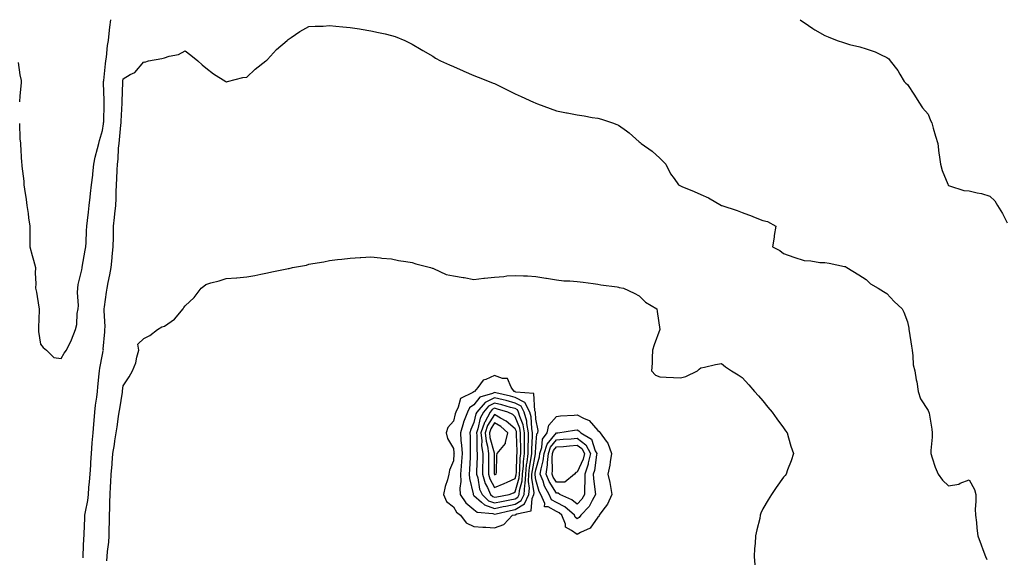
# Model space of a CAD drawing. Units: inches. Extents: x 1026563 to 1029203, y 7332218 to 7334858.
# Drawn here: x 1027438 to 1027915, y 7332762 to 7333022 of the extents above; entities that cross this region are included whole.
import ezdxf

# ---------------------------------------------------------------- set-up
doc = ezdxf.new("R2010")
doc.units = ezdxf.units.IN
doc.header["$MEASUREMENT"] = 0
doc.layers.add('Contour_10267332', color=7, linetype='Continuous', true_color=0x3357e6)

msp = doc.modelspace()

# ---------------------------------------------------------------- linework, layer by layer
at = {"layer": 'Contour_10267332'}
for points in [[(1027437.78, 7332971.66, 3205), (1027438.05, 7332964.21, 3205), (1027438.25, 7332962.11, 3205), (1027438.26, 7332961.92, 3205), (1027438.28, 7332961.68, 3205), (1027438.79, 7332952.67, 3205), (1027438.91, 7332951.92, 3205), (1027438.91, 7332951.07, 3205), (1027439.91, 7332943.77, 3205), (1027439.89, 7332941.92, 3205), (1027440.18, 7332939.8, 3205), (1027441.04, 7332934.91, 3205), (1027441.43, 7332931.92, 3205), (1027441.96, 7332928.01, 3205), (1027442.15, 7332926.01, 3205), (1027442.78, 7332921.92, 3205), (1027442.78, 7332916.66, 3205), (1027442.8, 7332911.92, 3205), (1027443.93, 7332907.79, 3205), (1027444.57, 7332905.41, 3205), (1027445.51, 7332901.92, 3205), (1027445.35, 7332899.22, 3205), (1027445.78, 7332894.2, 3205), (1027445.59, 7332891.92, 3205), (1027446.08, 7332889.95, 3205), (1027447.19, 7332882.78, 3205), (1027447.37, 7332881.92, 3205), (1027447.33, 7332881.2, 3205), (1027447.03, 7332872.94, 3205), (1027446.98, 7332871.92, 3205), (1027447.01, 7332870.88, 3205), (1027448.05, 7332864.75, 3205), (1027449.26, 7332863.13, 3205), (1027450.96, 7332861.92, 3205), (1027454.48, 7332858.36, 3205), (1027458.05, 7332857.79, 3205), (1027459.51, 7332860.46, 3205), (1027460.63, 7332861.92, 3205), (1027463.07, 7332866.9, 3205), (1027463.09, 7332866.96, 3205), (1027464.94, 7332871.92, 3205), (1027465.67, 7332874.31, 3205), (1027465.76, 7332879.64, 3205), (1027466.21, 7332881.92, 3205), (1027466.37, 7332883.59, 3205), (1027465.9, 7332889.78, 3205), (1027466.06, 7332891.92, 3205), (1027466.27, 7332893.7, 3205), (1027468.05, 7332900.86, 3205), (1027468.17, 7332901.79, 3205), (1027468.21, 7332901.92, 3205), (1027468.25, 7332902.11, 3205), (1027469.65, 7332910.31, 3205), (1027470, 7332911.92, 3205), (1027470.12, 7332913.99, 3205), (1027470.28, 7332919.69, 3205), (1027470.41, 7332921.92, 3205), (1027470.75, 7332924.61, 3205), (1027471.23, 7332928.74, 3205), (1027471.62, 7332931.92, 3205), (1027472.07, 7332935.94, 3205), (1027472.29, 7332937.68, 3205), (1027472.76, 7332941.92, 3205), (1027473.32, 7332946.65, 3205), (1027473.36, 7332947.23, 3205), (1027473.87, 7332951.92, 3205), (1027474.55, 7332955.41, 3205), (1027475.69, 7332959.55, 3205), (1027476.21, 7332961.92, 3205), (1027476.55, 7332963.42, 3205), (1027478.05, 7332968.21, 3205), (1027478.54, 7332971.44, 3205), (1027478.6, 7332971.92, 3205), (1027478.62, 7332972.48, 3205), (1027478.83, 7332981.14, 3205), (1027478.85, 7332981.92, 3205), (1027478.85, 7332982.73, 3205), (1027478.58, 7332991.38, 3205), (1027478.58, 7332991.92, 3205), (1027478.66, 7332992.53, 3205), (1027479.46, 7333000.52, 3205), (1027479.63, 7333001.92, 3205), (1027479.91, 7333003.77, 3205), (1027480.55, 7333009.42, 3205), (1027480.92, 7333011.92, 3205), (1027481.31, 7333015.18, 3205), (1027481.68, 7333018.29, 3205), (1027482.09, 7333021.92, 3205)], [(1027468.62, 7332761.35, 3204), (1027468.66, 7332761.92, 3204), (1027468.69, 7332762.56, 3204), (1027469.05, 7332770.93, 3204), (1027469.1, 7332771.92, 3204), (1027469.14, 7332773.02, 3204), (1027469.46, 7332780.5, 3204), (1027469.51, 7332781.92, 3204), (1027469.75, 7332783.61, 3204), (1027470.88, 7332789.08, 3204), (1027471.19, 7332791.92, 3204), (1027471.47, 7332795.34, 3204), (1027471.8, 7332798.17, 3204), (1027472.07, 7332801.92, 3204), (1027472.35, 7332806.22, 3204), (1027472.44, 7332807.53, 3204), (1027472.72, 7332811.92, 3204), (1027473.09, 7332816.88, 3204), (1027473.11, 7332816.97, 3204), (1027473.5, 7332821.92, 3204), (1027473.83, 7332826.13, 3204), (1027474.03, 7332827.91, 3204), (1027474.38, 7332831.92, 3204), (1027474.71, 7332835.26, 3204), (1027475.3, 7332839.17, 3204), (1027475.59, 7332841.92, 3204), (1027475.78, 7332844.2, 3204), (1027476.49, 7332850.35, 3204), (1027476.6, 7332851.92, 3204), (1027476.82, 7332853.15, 3204), (1027478.05, 7332859.74, 3204), (1027478.4, 7332861.56, 3204), (1027478.46, 7332861.92, 3204), (1027478.44, 7332862.32, 3204), (1027479.24, 7332870.72, 3204), (1027479.2, 7332871.92, 3204), (1027479.26, 7332873.13, 3204), (1027478.79, 7332881.17, 3204), (1027478.85, 7332881.92, 3204), (1027479.01, 7332882.89, 3204), (1027479.92, 7332890.05, 3204), (1027480.32, 7332891.92, 3204), (1027480.84, 7332894.71, 3204), (1027481.59, 7332898.38, 3204), (1027482.23, 7332901.92, 3204), (1027482.7, 7332906.57, 3204), (1027482.8, 7332907.17, 3204), (1027483.21, 7332911.92, 3204), (1027483.3, 7332916.67, 3204), (1027483.3, 7332917.17, 3204), (1027483.4, 7332921.92, 3204), (1027483.81, 7332926.15, 3204), (1027484.05, 7332927.92, 3204), (1027484.48, 7332931.92, 3204), (1027484.61, 7332935.36, 3204), (1027484.71, 7332938.57, 3204), (1027484.85, 7332941.92, 3204), (1027484.98, 7332944.99, 3204), (1027485.18, 7332949.06, 3204), (1027485.34, 7332951.92, 3204), (1027485.59, 7332954.37, 3204), (1027485.86, 7332959.72, 3204), (1027486.08, 7332961.92, 3204), (1027486.29, 7332963.68, 3204), (1027487, 7332970.86, 3204), (1027487.11, 7332971.92, 3204), (1027487.15, 7332972.82, 3204), (1027487.6, 7332981.47, 3204), (1027487.62, 7332981.92, 3204), (1027487.62, 7332982.35, 3204), (1027487.82, 7332991.7, 3204), (1027487.82, 7332991.92, 3204), (1027487.85, 7332992.12, 3204), (1027488.05, 7332993.33, 3204), (1027491.45, 7332995.32, 3204), (1027493.66, 7332996.31, 3204), (1027498.05, 7333001.44, 3204), (1027498.56, 7333001.41, 3204), (1027500.41, 7333001.92, 3204), (1027506.78, 7333003.18, 3204), (1027508.05, 7333003.46, 3204), (1027510.35, 7333004.23, 3204), (1027514.89, 7333005.08, 3204), (1027518.05, 7333006.76, 3204), (1027520.84, 7333004.71, 3204), (1027524.22, 7333001.92, 3204), (1027526.27, 7333000.14, 3204), (1027528.05, 7332998.6, 3204), (1027531.78, 7332995.64, 3204), (1027537.76, 7332991.92, 3204), (1027537.95, 7332991.82, 3204), (1027538.05, 7332991.78, 3204), (1027538.17, 7332991.81, 3204), (1027538.6, 7332991.92, 3204), (1027546.1, 7332993.87, 3204), (1027548.05, 7332994.16, 3204), (1027552.03, 7332997.94, 3204), (1027557.19, 7333001.92, 3204), (1027557.64, 7333002.33, 3204), (1027558.05, 7333002.67, 3204), (1027562.44, 7333007.52, 3204), (1027567.52, 7333011.92, 3204), (1027567.8, 7333012.18, 3204), (1027568.05, 7333012.38, 3204), (1027569.42, 7333013.28, 3204), (1027573.69, 7333016.27, 3204), (1027578.05, 7333018.6, 3204), (1027581.1, 7333018.86, 3204), (1027584.96, 7333018.83, 3204), (1027588.05, 7333019.03, 3204), (1027591.17, 7333018.8, 3204), (1027594.55, 7333018.43, 3204), (1027598.05, 7333018.2, 3204), (1027602.5, 7333017.46, 3204), (1027603.44, 7333017.31, 3204), (1027608.05, 7333016.52, 3204), (1027611.86, 7333015.73, 3204), (1027614.98, 7333015, 3204), (1027618.05, 7333014.31, 3204), (1027619.83, 7333013.7, 3204), (1027624.48, 7333011.92, 3204), (1027626.86, 7333010.72, 3204), (1027628.05, 7333010.12, 3204), (1027632.5, 7333007.48, 3204), (1027633.19, 7333007.06, 3204), (1027638.05, 7333004.19, 3204), (1027639.46, 7333003.32, 3204), (1027641.88, 7333001.92, 3204), (1027646.12, 7332999.98, 3204), (1027648.05, 7332999.23, 3204), (1027652.8, 7332997.17, 3204), (1027653.15, 7332997.02, 3204), (1027658.05, 7332994.9, 3204), (1027660.14, 7332994.01, 3204), (1027665.41, 7332991.92, 3204), (1027667.35, 7332991.22, 3204), (1027668.05, 7332990.95, 3204), (1027669.96, 7332990.02, 3204), (1027674.1, 7332987.98, 3204), (1027678.05, 7332986.02, 3204), (1027680.84, 7332984.72, 3204), (1027686.96, 7332981.92, 3204), (1027687.72, 7332981.58, 3204), (1027688.05, 7332981.43, 3204), (1027688.83, 7332981.13, 3204), (1027695, 7332978.88, 3204), (1027698.05, 7332977.71, 3204), (1027702.91, 7332976.79, 3204), (1027703.23, 7332976.75, 3204), (1027708.05, 7332975.9, 3204), (1027711.49, 7332975.36, 3204), (1027715.34, 7332974.63, 3204), (1027718.05, 7332974.17, 3204), (1027719.83, 7332973.69, 3204), (1027725.16, 7332971.92, 3204), (1027727.31, 7332971.18, 3204), (1027728.05, 7332970.91, 3204), (1027731.9, 7332968.07, 3204), (1027733.25, 7332967.12, 3204), (1027738.05, 7332962.75, 3204), (1027738.52, 7332962.38, 3204), (1027739.12, 7332961.92, 3204), (1027744.38, 7332958.25, 3204), (1027748.05, 7332954.87, 3204), (1027749.55, 7332953.43, 3204), (1027751.04, 7332951.92, 3204), (1027753.32, 7332947.2, 3204), (1027755, 7332944.97, 3204), (1027757.11, 7332941.92, 3204), (1027757.78, 7332941.64, 3204), (1027758.05, 7332941.48, 3204), (1027758.79, 7332941.17, 3204), (1027764.81, 7332938.68, 3204), (1027768.05, 7332937.35, 3204), (1027771.76, 7332935.63, 3204), (1027777.95, 7332932.01, 3204), (1027778.05, 7332931.96, 3204), (1027778.11, 7332931.92, 3204), (1027785.57, 7332929.45, 3204), (1027788.05, 7332928.61, 3204), (1027792.87, 7332926.74, 3204), (1027793.44, 7332926.52, 3204), (1027798.05, 7332924.74, 3204), (1027800.32, 7332924.19, 3204), (1027804.24, 7332921.92, 3204), (1027803.54, 7332917.41, 3204), (1027803.44, 7332916.53, 3204), (1027802.64, 7332911.92, 3204), (1027806.23, 7332910.09, 3204), (1027808.05, 7332908.75, 3204), (1027813.01, 7332906.96, 3204), (1027813.07, 7332906.94, 3204), (1027818.05, 7332905.27, 3204), (1027821.29, 7332905.16, 3204), (1027825.59, 7332904.38, 3204), (1027828.05, 7332904.27, 3204), (1027830.18, 7332904.06, 3204), (1027837.56, 7332902.4, 3204), (1027838.05, 7332902.34, 3204), (1027838.3, 7332902.18, 3204), (1027838.66, 7332901.92, 3204), (1027844.51, 7332898.39, 3204), (1027848.05, 7332896.17, 3204), (1027850.22, 7332894.08, 3204), (1027853.87, 7332891.92, 3204), (1027856.51, 7332890.37, 3204), (1027858.05, 7332889.41, 3204), (1027861.64, 7332885.52, 3204), (1027865.59, 7332881.92, 3204), (1027866.33, 7332880.21, 3204), (1027868.05, 7332875.64, 3204), (1027868.69, 7332872.56, 3204), (1027868.77, 7332871.92, 3204), (1027868.91, 7332871.07, 3204), (1027870, 7332863.88, 3204), (1027870.3, 7332861.92, 3204), (1027870.76, 7332859.21, 3204), (1027870.94, 7332854.81, 3204), (1027871.62, 7332851.92, 3204), (1027872.39, 7332847.59, 3204), (1027872.64, 7332846.52, 3204), (1027873.32, 7332841.92, 3204), (1027874.42, 7332838.29, 3204), (1027878.05, 7332832.71, 3204), (1027878.34, 7332832.22, 3204), (1027878.46, 7332831.92, 3204), (1027878.54, 7332831.43, 3204), (1027879.83, 7332823.7, 3204), (1027880.14, 7332821.92, 3204), (1027880.14, 7332819.82, 3204), (1027879.38, 7332813.24, 3204), (1027879.38, 7332811.92, 3204), (1027880.14, 7332809.83, 3204), (1027881.45, 7332805.31, 3204), (1027882.97, 7332801.92, 3204), (1027885.08, 7332798.95, 3204), (1027888.05, 7332796.23, 3204), (1027892.93, 7332797.04, 3204), (1027893.58, 7332797.45, 3204), (1027898.05, 7332799.14, 3204), (1027900.53, 7332794.41, 3204), (1027901.21, 7332791.92, 3204), (1027901.29, 7332788.67, 3204), (1027900.98, 7332784.84, 3204), (1027901.06, 7332781.92, 3204), (1027901.47, 7332778.5, 3204), (1027901.78, 7332775.66, 3204), (1027902.25, 7332771.92, 3204), (1027903.79, 7332767.66, 3204), (1027904.65, 7332765.31, 3204), (1027905.9, 7332761.92, 3204), (1027906.59, 7332760.45, 3204)], [(1027816.14, 7333021.92, 3205), (1027817.21, 7333021.09, 3205), (1027818.05, 7333020.51, 3205), (1027822.25, 7333017.73, 3205), (1027823.21, 7333017.07, 3205), (1027828.05, 7333014.26, 3205), (1027829.73, 7333013.6, 3205), (1027834.1, 7333011.92, 3205), (1027837.03, 7333010.9, 3205), (1027838.05, 7333010.49, 3205), (1027840.04, 7333009.92, 3205), (1027844.94, 7333008.82, 3205), (1027848.05, 7333007.76, 3205), (1027852.44, 7333006.32, 3205), (1027854.96, 7333005, 3205), (1027858.05, 7333003.63, 3205), (1027859.07, 7333002.93, 3205), (1027859.69, 7333001.92, 3205), (1027863.5, 7332997.36, 3205), (1027864.44, 7332995.54, 3205), (1027866.55, 7332991.92, 3205), (1027867.25, 7332991.12, 3205), (1027868.05, 7332990.5, 3205), (1027871.47, 7332985.34, 3205), (1027873.62, 7332981.92, 3205), (1027875.37, 7332979.25, 3205), (1027878.05, 7332976.16, 3205), (1027879.3, 7332973.17, 3205), (1027879.83, 7332971.92, 3205), (1027880.55, 7332969.42, 3205), (1027881.64, 7332965.52, 3205), (1027882.74, 7332961.92, 3205), (1027883.36, 7332957.24, 3205), (1027883.5, 7332956.47, 3205), (1027884.16, 7332951.92, 3205), (1027884.94, 7332948.82, 3205), (1027887.62, 7332942.35, 3205), (1027887.76, 7332941.92, 3205), (1027887.87, 7332941.73, 3205), (1027888.05, 7332941.58, 3205), (1027888.44, 7332941.52, 3205), (1027895.39, 7332939.27, 3205), (1027898.05, 7332939, 3205), (1027901.92, 7332938.06, 3205), (1027903.91, 7332937.78, 3205), (1027908.05, 7332936.45, 3205), (1027910.37, 7332934.25, 3205), (1027911.74, 7332931.92, 3205), (1027914.18, 7332928.05, 3205), (1027916.39, 7332923.58, 3205)], [(1027437.25, 7333001.12, 3205), (1027438.05, 7332995.29, 3205), (1027438.67, 7332992.54, 3205), (1027438.71, 7332991.92, 3205), (1027438.69, 7332991.28, 3205), (1027438.05, 7332985.09, 3205), (1027437.85, 7332982.12, 3205)], [(1027480.1, 7332759.86, 3203), (1027480.35, 7332761.92, 3203), (1027480.51, 7332764.38, 3203), (1027481.06, 7332768.9, 3203), (1027481.21, 7332771.92, 3203), (1027481.29, 7332775.16, 3203), (1027481.45, 7332778.53, 3203), (1027481.51, 7332781.92, 3203), (1027481.59, 7332785.45, 3203), (1027481.68, 7332788.28, 3203), (1027481.76, 7332791.92, 3203), (1027481.98, 7332795.84, 3203), (1027482.07, 7332797.9, 3203), (1027482.29, 7332801.92, 3203), (1027482.66, 7332806.53, 3203), (1027482.72, 7332807.25, 3203), (1027483.11, 7332811.92, 3203), (1027483.79, 7332816.18, 3203), (1027484.09, 7332817.96, 3203), (1027484.73, 7332821.92, 3203), (1027485.16, 7332824.81, 3203), (1027485.86, 7332829.74, 3203), (1027486.19, 7332831.92, 3203), (1027486.47, 7332833.51, 3203), (1027487.68, 7332841.54, 3203), (1027487.74, 7332841.92, 3203), (1027487.78, 7332842.2, 3203), (1027488.05, 7332844.55, 3203), (1027491, 7332848.98, 3203), (1027492.62, 7332851.92, 3203), (1027494.26, 7332855.7, 3203), (1027494.69, 7332858.56, 3203), (1027495.67, 7332861.92, 3203), (1027495.22, 7332864.75, 3203), (1027498.05, 7332867.56, 3203), (1027501.04, 7332868.94, 3203), (1027504.75, 7332871.92, 3203), (1027506.86, 7332873.12, 3203), (1027508.05, 7332873.57, 3203), (1027513.01, 7332876.95, 3203), (1027517.07, 7332881.92, 3203), (1027517.48, 7332882.49, 3203), (1027518.05, 7332883.32, 3203), (1027522.5, 7332887.47, 3203), (1027525.8, 7332891.92, 3203), (1027527.11, 7332892.86, 3203), (1027528.05, 7332893.71, 3203), (1027530.55, 7332894.42, 3203), (1027534.5, 7332895.47, 3203), (1027538.05, 7332896.53, 3203), (1027542.99, 7332896.98, 3203), (1027543.11, 7332896.98, 3203), (1027548.05, 7332897.4, 3203), (1027551.9, 7332898.08, 3203), (1027554.85, 7332898.71, 3203), (1027558.05, 7332899.32, 3203), (1027560.16, 7332899.81, 3203), (1027567.41, 7332901.28, 3203), (1027568.05, 7332901.42, 3203), (1027568.46, 7332901.51, 3203), (1027570.16, 7332901.92, 3203), (1027576.86, 7332903.11, 3203), (1027578.05, 7332903.53, 3203), (1027580.02, 7332903.9, 3203), (1027585.26, 7332904.72, 3203), (1027588.05, 7332905.29, 3203), (1027591.88, 7332905.74, 3203), (1027594.01, 7332905.96, 3203), (1027598.05, 7332906.44, 3203), (1027602.87, 7332906.73, 3203), (1027603.21, 7332906.76, 3203), (1027608.05, 7332907.03, 3203), (1027612.68, 7332906.54, 3203), (1027613.46, 7332906.51, 3203), (1027618.05, 7332906.08, 3203), (1027621.49, 7332905.35, 3203), (1027625.1, 7332904.87, 3203), (1027628.05, 7332904.32, 3203), (1027629.85, 7332903.71, 3203), (1027636.92, 7332901.92, 3203), (1027637.8, 7332901.67, 3203), (1027638.05, 7332901.63, 3203), (1027638.48, 7332901.49, 3203), (1027644.65, 7332898.53, 3203), (1027648.05, 7332897.85, 3203), (1027652.85, 7332897.12, 3203), (1027653.25, 7332897.11, 3203), (1027658.05, 7332896.12, 3203), (1027662.84, 7332896.7, 3203), (1027663.19, 7332896.77, 3203), (1027668.05, 7332897.26, 3203), (1027672.46, 7332897.51, 3203), (1027673.95, 7332897.81, 3203), (1027678.05, 7332898.12, 3203), (1027682.09, 7332897.89, 3203), (1027683.97, 7332897.84, 3203), (1027688.05, 7332897.58, 3203), (1027692.91, 7332896.78, 3203), (1027693.23, 7332896.74, 3203), (1027698.05, 7332896, 3203), (1027701.66, 7332895.54, 3203), (1027704.46, 7332895.52, 3203), (1027708.05, 7332895.14, 3203), (1027710.9, 7332894.77, 3203), (1027715.84, 7332894.12, 3203), (1027718.05, 7332893.83, 3203), (1027719.59, 7332893.46, 3203), (1027727.42, 7332892.54, 3203), (1027728.05, 7332892.42, 3203), (1027728.44, 7332892.31, 3203), (1027730.57, 7332891.92, 3203), (1027735.65, 7332889.51, 3203), (1027738.05, 7332888.2, 3203), (1027741.21, 7332885.08, 3203), (1027746.7, 7332881.92, 3203), (1027746.82, 7332880.69, 3203), (1027748.05, 7332871.92, 3203), (1027745.43, 7332864.53, 3203), (1027744.61, 7332861.92, 3203), (1027744.36, 7332858.23, 3203), (1027744.34, 7332855.63, 3203), (1027744.01, 7332851.92, 3203), (1027745.98, 7332849.85, 3203), (1027748.05, 7332849.04, 3203), (1027751.1, 7332848.88, 3203), (1027754.73, 7332848.6, 3203), (1027758.05, 7332848.45, 3203), (1027760.76, 7332849.2, 3203), (1027766.43, 7332851.92, 3203), (1027767.23, 7332852.75, 3203), (1027768.05, 7332853.34, 3203), (1027769.79, 7332853.66, 3203), (1027775.08, 7332854.89, 3203), (1027778.05, 7332855.38, 3203), (1027779.96, 7332853.83, 3203), (1027782.89, 7332851.92, 3203), (1027786.06, 7332849.92, 3203), (1027788.05, 7332848.58, 3203), (1027791.17, 7332845.05, 3203), (1027794.01, 7332841.92, 3203), (1027795.84, 7332839.72, 3203), (1027798.05, 7332837.28, 3203), (1027800.43, 7332834.3, 3203), (1027802.54, 7332831.92, 3203), (1027804.77, 7332828.64, 3203), (1027808.05, 7332824.31, 3203), (1027809.03, 7332822.89, 3203), (1027809.75, 7332821.92, 3203), (1027810.51, 7332819.47, 3203), (1027811.6, 7332815.47, 3203), (1027812.8, 7332811.92, 3203), (1027811.68, 7332808.29, 3203), (1027810.04, 7332803.91, 3203), (1027809.36, 7332801.92, 3203), (1027808.77, 7332801.19, 3203), (1027808.05, 7332800.35, 3203), (1027804.51, 7332795.46, 3203), (1027802.27, 7332791.92, 3203), (1027800.53, 7332789.45, 3203), (1027798.05, 7332785.09, 3203), (1027797.07, 7332782.89, 3203), (1027796.78, 7332781.92, 3203), (1027796.49, 7332780.35, 3203), (1027795.04, 7332774.92, 3203), (1027794.53, 7332771.92, 3203), (1027794.32, 7332768.19, 3203), (1027794.05, 7332765.92, 3203), (1027793.85, 7332761.92, 3203), (1027794.1, 7332757.96, 3203)]]:
    msp.add_polyline3d(points, dxfattribs=at)
for points in [[(1027668.05, 7332775.88, 3203), (1027672.52, 7332777.45, 3203), (1027676.78, 7332781.92, 3203), (1027677.8, 7332782.16, 3203), (1027678.05, 7332782.21, 3203), (1027678.77, 7332782.64, 3203), (1027685.82, 7332784.14, 3203), (1027686.19, 7332790.06, 3203), (1027687.09, 7332791.92, 3203), (1027687.17, 7332792.81, 3203), (1027686.06, 7332799.93, 3203), (1027686.16, 7332801.92, 3203), (1027686.33, 7332803.63, 3203), (1027687.85, 7332811.73, 3203), (1027687.89, 7332811.92, 3203), (1027687.89, 7332812.08, 3203), (1027688.05, 7332815.16, 3203), (1027688.56, 7332821.41, 3203), (1027688.93, 7332821.92, 3203), (1027689.18, 7332823.05, 3203), (1027688.05, 7332828.55, 3203), (1027687.84, 7332831.71, 3203), (1027687.8, 7332831.92, 3203), (1027687.5, 7332832.46, 3203), (1027686.98, 7332840.84, 3203), (1027678.34, 7332841.62, 3203), (1027678.05, 7332841.78, 3203), (1027677.93, 7332841.81, 3203), (1027677.46, 7332841.92, 3203), (1027676.02, 7332843.95, 3203), (1027674.28, 7332848.14, 3203), (1027671.84, 7332848.14, 3203), (1027668.05, 7332849.7, 3203), (1027663.81, 7332847.68, 3203), (1027662.56, 7332847.4, 3203), (1027659.98, 7332843.85, 3203), (1027658.36, 7332841.92, 3203), (1027658.13, 7332841.85, 3203), (1027658.05, 7332841.75, 3203), (1027657.5, 7332841.38, 3203), (1027651.49, 7332838.49, 3203), (1027650.43, 7332834.31, 3203), (1027649.18, 7332831.92, 3203), (1027648.87, 7332831.1, 3203), (1027648.05, 7332827.57, 3203), (1027645.45, 7332824.52, 3203), (1027644.65, 7332821.92, 3203), (1027645.28, 7332819.14, 3203), (1027648.05, 7332814.34, 3203), (1027648.36, 7332812.23, 3203), (1027648.38, 7332811.92, 3203), (1027648.36, 7332811.62, 3203), (1027648.05, 7332808.3, 3203), (1027646.17, 7332803.79, 3203), (1027645.92, 7332801.92, 3203), (1027645.24, 7332799.11, 3203), (1027644.05, 7332795.93, 3203), (1027643.36, 7332791.92, 3203), (1027644.75, 7332788.62, 3203), (1027648.05, 7332785.99, 3203), (1027649.59, 7332783.46, 3203), (1027651.55, 7332781.92, 3203), (1027654.34, 7332778.2, 3203), (1027658.05, 7332776.56, 3203), (1027662.31, 7332776.17, 3203), (1027663.77, 7332776.19, 3203)], [(1027678.05, 7332784.77, 3204), (1027682.54, 7332787.43, 3204), (1027684.71, 7332791.92, 3204), (1027684.96, 7332795, 3204), (1027684.46, 7332798.32, 3204), (1027684.65, 7332801.92, 3204), (1027684.96, 7332805.02, 3204), (1027685.84, 7332809.71, 3204), (1027686.1, 7332811.92, 3204), (1027686.12, 7332813.85, 3204), (1027686.47, 7332820.33, 3204), (1027686.47, 7332821.92, 3204), (1027686.1, 7332823.88, 3204), (1027685.73, 7332829.59, 3204), (1027685.08, 7332831.92, 3204), (1027682.7, 7332836.57, 3204), (1027678.05, 7332839.04, 3204), (1027675.78, 7332839.65, 3204), (1027668.69, 7332841.28, 3204), (1027668.05, 7332841.45, 3204), (1027667.07, 7332840.94, 3204), (1027660.92, 7332839.05, 3204), (1027658.05, 7332835.45, 3204), (1027655.96, 7332834, 3204), (1027654.87, 7332831.92, 3204), (1027653.01, 7332826.96, 3204), (1027652.99, 7332826.86, 3204), (1027651.49, 7332821.92, 3204), (1027651.74, 7332818.22, 3204), (1027652.07, 7332815.95, 3204), (1027652.33, 7332811.92, 3204), (1027652.05, 7332807.91, 3204), (1027651.86, 7332805.73, 3204), (1027651.6, 7332801.92, 3204), (1027651.74, 7332798.23, 3204), (1027651.25, 7332795.13, 3204), (1027651.43, 7332791.92, 3204), (1027654.16, 7332788.02, 3204), (1027658.05, 7332784.75, 3204), (1027659.55, 7332783.43, 3204), (1027667.15, 7332782.82, 3204), (1027668.05, 7332782.5, 3204), (1027668.79, 7332782.66, 3204), (1027675.67, 7332784.29, 3204)], [(1027678.05, 7332787.32, 3205), (1027680.94, 7332789.03, 3205), (1027682.33, 7332791.92, 3205), (1027682.72, 7332796.59, 3205), (1027682.87, 7332797.11, 3205), (1027683.13, 7332801.92, 3205), (1027683.58, 7332806.4, 3205), (1027683.81, 7332807.69, 3205), (1027684.32, 7332811.92, 3205), (1027684.36, 7332815.62, 3205), (1027684.5, 7332818.37, 3205), (1027684.53, 7332821.92, 3205), (1027683.67, 7332826.3, 3205), (1027683.6, 7332827.47, 3205), (1027682.39, 7332831.92, 3205), (1027680.92, 7332834.79, 3205), (1027678.05, 7332836.3, 3205), (1027673.62, 7332837.5, 3205), (1027672.13, 7332837.84, 3205), (1027668.05, 7332838.87, 3205), (1027663.46, 7332836.51, 3205), (1027659.46, 7332831.92, 3205), (1027658.97, 7332831.01, 3205), (1027658.05, 7332826.79, 3205), (1027656.57, 7332823.4, 3205), (1027656.12, 7332821.92, 3205), (1027656.23, 7332820.11, 3205), (1027656.16, 7332813.81, 3205), (1027656.27, 7332811.92, 3205), (1027656.16, 7332810.02, 3205), (1027655.9, 7332804.07, 3205), (1027655.76, 7332801.92, 3205), (1027655.84, 7332799.71, 3205), (1027657.6, 7332792.36, 3205), (1027657.62, 7332791.92, 3205), (1027657.8, 7332791.67, 3205), (1027658.05, 7332791.46, 3205), (1027661.62, 7332788.34, 3205), (1027663.11, 7332786.97, 3205), (1027668.05, 7332785.23, 3205), (1027672.25, 7332786.11, 3205), (1027673.54, 7332786.42, 3205)], [(1027678.05, 7332789.87, 3206), (1027679.34, 7332790.63, 3206), (1027679.96, 7332791.92, 3206), (1027680.12, 7332794, 3206), (1027681.43, 7332798.55, 3206), (1027681.6, 7332801.92, 3206), (1027682, 7332805.87, 3206), (1027682.05, 7332807.91, 3206), (1027682.52, 7332811.92, 3206), (1027682.58, 7332816.44, 3206), (1027682.54, 7332817.43, 3206), (1027682.58, 7332821.92, 3206), (1027681.84, 7332825.71, 3206), (1027680.28, 7332829.69, 3206), (1027679.67, 7332831.92, 3206), (1027679.12, 7332832.99, 3206), (1027678.05, 7332833.57, 3206), (1027675.8, 7332834.17, 3206), (1027671.55, 7332835.42, 3206), (1027668.05, 7332836.3, 3206), (1027665.16, 7332834.82, 3206), (1027662.64, 7332831.92, 3206), (1027661.04, 7332828.94, 3206), (1027659.92, 7332823.79, 3206), (1027659.26, 7332821.92, 3206), (1027659.42, 7332820.55, 3206), (1027659.36, 7332813.24, 3206), (1027659.57, 7332811.92, 3206), (1027659.55, 7332810.42, 3206), (1027659.34, 7332803.21, 3206), (1027659.32, 7332801.92, 3206), (1027659.87, 7332800.1, 3206), (1027660.76, 7332794.63, 3206), (1027661.94, 7332791.92, 3206), (1027665.12, 7332788.99, 3206), (1027668.05, 7332787.95, 3206), (1027671.33, 7332788.64, 3206), (1027675.49, 7332789.36, 3206)], [(1027668.05, 7332790.67, 3207), (1027669.09, 7332790.88, 3207), (1027675.04, 7332791.92, 3207), (1027677.15, 7332792.81, 3207), (1027678.05, 7332793.21, 3207), (1027679.98, 7332800, 3207), (1027680.08, 7332801.92, 3207), (1027680.3, 7332804.18, 3207), (1027680.45, 7332809.51, 3207), (1027680.75, 7332811.92, 3207), (1027680.76, 7332814.64, 3207), (1027680.61, 7332819.36, 3207), (1027680.65, 7332821.92, 3207), (1027680.22, 7332824.08, 3207), (1027678.05, 7332829.61, 3207), (1027676.82, 7332830.68, 3207), (1027674.42, 7332831.92, 3207), (1027669.5, 7332833.36, 3207), (1027668.05, 7332833.73, 3207), (1027666.86, 7332833.12, 3207), (1027665.82, 7332831.92, 3207), (1027663.23, 7332827.1, 3207), (1027663.09, 7332826.88, 3207), (1027661.35, 7332821.92, 3207), (1027661.78, 7332818.19, 3207), (1027661.76, 7332815.63, 3207), (1027662.33, 7332811.92, 3207), (1027662.29, 7332807.69, 3207), (1027662.23, 7332806.1, 3207), (1027662.19, 7332801.92, 3207), (1027663.52, 7332797.4, 3207), (1027664.65, 7332795.32, 3207), (1027666.12, 7332791.92, 3207), (1027667.13, 7332791, 3207)], [(1027678.05, 7332799.75, 3208), (1027678.54, 7332801.44, 3208), (1027678.56, 7332801.92, 3208), (1027678.62, 7332802.48, 3208), (1027678.87, 7332811.1, 3208), (1027678.97, 7332811.92, 3208), (1027678.97, 7332812.84, 3208), (1027678.69, 7332821.29, 3208), (1027678.69, 7332821.92, 3208), (1027678.6, 7332822.46, 3208), (1027678.05, 7332823.83, 3208), (1027673.71, 7332827.58, 3208), (1027670.98, 7332829, 3208), (1027668.05, 7332830.73, 3208), (1027664.63, 7332825.34, 3208), (1027663.44, 7332821.92, 3208), (1027663.91, 7332817.78, 3208), (1027664.55, 7332815.41, 3208), (1027665.1, 7332811.92, 3208), (1027665.06, 7332808.93, 3208), (1027665.08, 7332804.89, 3208), (1027665.04, 7332801.92, 3208), (1027665.73, 7332799.6, 3208), (1027668.05, 7332795.31, 3208), (1027672.66, 7332797.31, 3208), (1027674.09, 7332797.96, 3208)], [(1027718.05, 7332781, 3202), (1027714.36, 7332775.62, 3202), (1027709.67, 7332773.53, 3202), (1027708.05, 7332772.55, 3202), (1027705.34, 7332774.64, 3202), (1027702.35, 7332776.22, 3202), (1027702.37, 7332777.61, 3202), (1027700.67, 7332781.92, 3202), (1027699.28, 7332783.15, 3202), (1027698.05, 7332783.8, 3202), (1027693.97, 7332786.01, 3202), (1027692.17, 7332786.05, 3202), (1027692.35, 7332787.61, 3202), (1027690.47, 7332791.92, 3202), (1027689.61, 7332793.47, 3202), (1027688.05, 7332799.05, 3202), (1027687.66, 7332801.53, 3202), (1027687.68, 7332801.92, 3202), (1027687.72, 7332802.25, 3202), (1027688.05, 7332804.01, 3202), (1027689.75, 7332810.21, 3202), (1027689.94, 7332811.92, 3202), (1027690.88, 7332814.75, 3202), (1027691.21, 7332818.77, 3202), (1027693.52, 7332821.92, 3202), (1027694.34, 7332825.64, 3202), (1027698.05, 7332829.84, 3202), (1027699.92, 7332830.05, 3202), (1027706.57, 7332830.43, 3202), (1027708.05, 7332830.58, 3202), (1027711.08, 7332828.89, 3202), (1027713.89, 7332827.76, 3202), (1027718.05, 7332822.99, 3202), (1027718.71, 7332822.58, 3202), (1027719.2, 7332821.92, 3202), (1027722.07, 7332817.9, 3202), (1027722.95, 7332816.82, 3202), (1027724.73, 7332811.92, 3202), (1027724.01, 7332807.88, 3202), (1027723.85, 7332806.13, 3202), (1027722.89, 7332801.92, 3202), (1027723.85, 7332797.73, 3202), (1027724.14, 7332795.84, 3202), (1027724.92, 7332791.92, 3202), (1027722.74, 7332787.24, 3202), (1027720.49, 7332784.36, 3202), (1027718.73, 7332781.92, 3202), (1027718.6, 7332781.38, 3202)], [(1027668.05, 7332801.59, 3209), (1027668.28, 7332801.69, 3209), (1027668.79, 7332801.92, 3209), (1027668.91, 7332802.77, 3209), (1027669.1, 7332810.87, 3209), (1027669.28, 7332811.92, 3209), (1027673.36, 7332816.62, 3209), (1027673.26, 7332817.14, 3209), (1027674.5, 7332821.92, 3209), (1027671.08, 7332824.95, 3209), (1027668.05, 7332826.75, 3209), (1027666.17, 7332823.8, 3209), (1027665.51, 7332821.92, 3209), (1027665.78, 7332819.65, 3209), (1027667.82, 7332812.14, 3209), (1027667.85, 7332811.92, 3209), (1027667.85, 7332811.73, 3209), (1027667.89, 7332802.07, 3209), (1027667.89, 7332801.92, 3209), (1027667.93, 7332801.8, 3209)], [(1027708.05, 7332780.27, 3201), (1027707.11, 7332780.99, 3201), (1027706.74, 7332781.92, 3201), (1027702.11, 7332785.98, 3201), (1027698.05, 7332788.15, 3201), (1027695.61, 7332789.47, 3201), (1027694.53, 7332791.92, 3201), (1027692.21, 7332796.09, 3201), (1027691.57, 7332798.4, 3201), (1027690.2, 7332801.92, 3201), (1027690.57, 7332804.44, 3201), (1027691.64, 7332808.33, 3201), (1027692.01, 7332811.92, 3201), (1027693.52, 7332816.45, 3201), (1027698.05, 7332821.88, 3201), (1027698.09, 7332821.88, 3201), (1027698.69, 7332821.92, 3201), (1027706.8, 7332823.17, 3201), (1027708.05, 7332823.3, 3201), (1027708.93, 7332822.8, 3201), (1027709.75, 7332821.92, 3201), (1027714.94, 7332818.82, 3201), (1027716.84, 7332813.13, 3201), (1027717.52, 7332811.92, 3201), (1027717.35, 7332811.21, 3201), (1027716.43, 7332803.54, 3201), (1027715.88, 7332801.92, 3201), (1027715.92, 7332799.79, 3201), (1027716.84, 7332793.13, 3201), (1027716.88, 7332791.92, 3201), (1027715.28, 7332789.14, 3201), (1027713.85, 7332786.13, 3201), (1027709.89, 7332781.92, 3201), (1027709.09, 7332780.89, 3201)], [(1027708.05, 7332787.3, 3200), (1027705.53, 7332789.41, 3200), (1027699.71, 7332791.92, 3200), (1027698.77, 7332792.64, 3200), (1027698.05, 7332792.62, 3200), (1027694.44, 7332798.31, 3200), (1027693.05, 7332801.92, 3200), (1027693.67, 7332806.3, 3200), (1027693.64, 7332807.5, 3200), (1027694.1, 7332811.92, 3200), (1027695.08, 7332814.88, 3200), (1027698.05, 7332818.44, 3200), (1027701.25, 7332818.72, 3200), (1027705.12, 7332818.98, 3200), (1027708.05, 7332819.23, 3200), (1027712.23, 7332816.1, 3200), (1027714.55, 7332811.92, 3200), (1027713.42, 7332807.29, 3200), (1027713.34, 7332806.63, 3200), (1027711.72, 7332801.92, 3200), (1027711.78, 7332798.18, 3200), (1027711.53, 7332795.39, 3200), (1027711.6, 7332791.92, 3200), (1027710.3, 7332789.66, 3200)], [(1027698.05, 7332797.89, 3199), (1027696.49, 7332800.35, 3199), (1027695.88, 7332801.92, 3199), (1027696.16, 7332803.82, 3199), (1027695.96, 7332809.83, 3199), (1027696.17, 7332811.92, 3199), (1027696.64, 7332813.33, 3199), (1027698.05, 7332815.01, 3199), (1027701.43, 7332815.3, 3199), (1027704.38, 7332815.6, 3199), (1027708.05, 7332815.9, 3199), (1027710.34, 7332814.2, 3199), (1027711.6, 7332811.92, 3199), (1027710.9, 7332809.07, 3199), (1027708.05, 7332802.81, 3199), (1027707.33, 7332802.65, 3199), (1027706.72, 7332801.92, 3199), (1027702, 7332797.96, 3199)]]:
    msp.add_polyline3d(points, close=True, dxfattribs=at)

doc.saveas('drawing.dxf')
